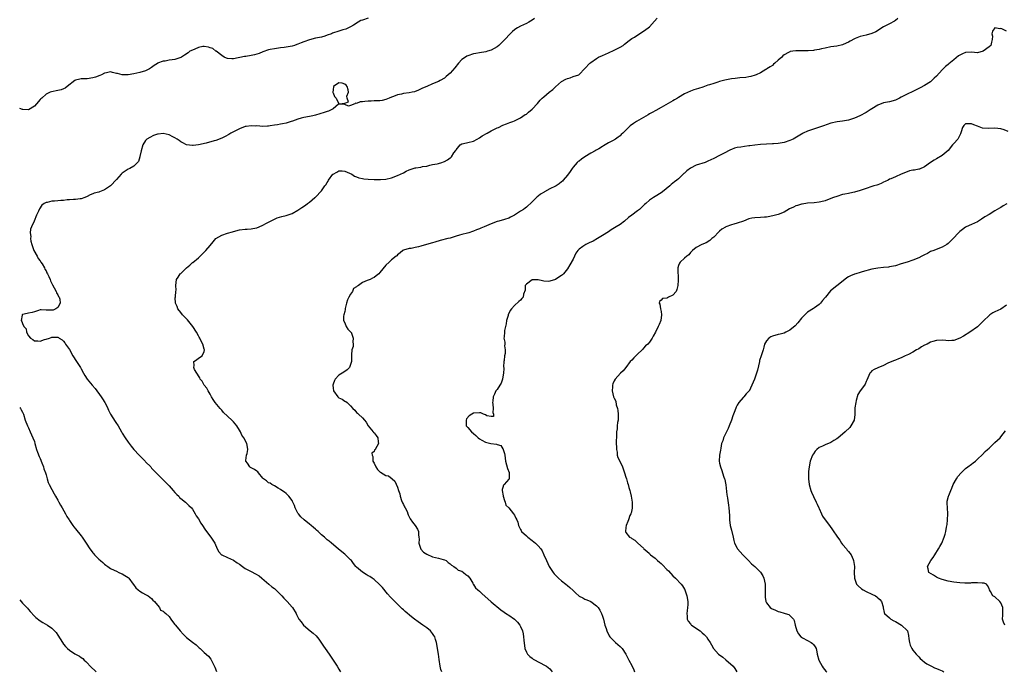
# Model space of a CAD drawing. Units: inches. Extents: x 2613000 to 2616000, y 1512000 to 1515000.
# Drawn here: x 2613000 to 2613336, y 1514579 to 1514802 of the extents above; entities that cross this region are included whole.
import ezdxf

# ---------------------------------------------------------------- set-up
doc = ezdxf.new("R2010")
doc.units = ezdxf.units.IN
doc.header["$MEASUREMENT"] = 0
doc.layers.add('LD26131512_2ft', color=102, linetype='Continuous')

msp = doc.modelspace()

# ---------------------------------------------------------------- linework, layer by layer
at = {"layer": 'LD26131512_2ft'}
for points, elevation in [([(2613119, 1514802.35), (2613117, 1514801.67), (2613116.51, 1514801.49), (2613115.54, 1514801), (2613113.93, 1514799.93), (2613113, 1514799.33), (2613112.32, 1514799), (2613111.41, 1514798.59), (2613110.34, 1514798.34), (2613109, 1514797.92), (2613106.83, 1514797.17), (2613106.45, 1514797), (2613105, 1514796.46), (2613104.2, 1514796.2), (2613103, 1514795.85), (2613101, 1514795.44), (2613099, 1514794.96), (2613097, 1514794.25), (2613096.09, 1514793.91), (2613095, 1514793.41), (2613094.67, 1514793.33), (2613093.8, 1514793), (2613093, 1514792.74), (2613091, 1514792.38), (2613090.31, 1514792.31), (2613089, 1514792.15), (2613087, 1514791.89), (2613085.58, 1514791.58), (2613085, 1514791.45), (2613083, 1514790.77), (2613081.72, 1514790.28), (2613080.16, 1514789.84), (2613079, 1514789.57), (2613077.25, 1514789.25), (2613076.8, 1514789.2), (2613073, 1514788.4), (2613072.42, 1514788.42), (2613071, 1514788.5), (2613070.63, 1514788.63), (2613069.85, 1514789), (2613069, 1514789.52), (2613067.04, 1514791.04), (2613067, 1514791.05), (2613065.94, 1514791.94), (2613065, 1514792.18), (2613064.44, 1514792.44), (2613063, 1514792.62), (2613062.59, 1514792.59), (2613061, 1514792.25), (2613059.75, 1514791.75), (2613059, 1514791.42), (2613058.12, 1514791), (2613057.48, 1514790.52), (2613056.29, 1514789.71), (2613055.2, 1514789), (2613055, 1514788.9), (2613053, 1514788.25), (2613052.08, 1514788.08), (2613051, 1514787.95), (2613049.65, 1514787.65), (2613049, 1514787.64), (2613047.09, 1514786.91), (2613047, 1514786.82), (2613045.87, 1514786.13), (2613045, 1514785.41), (2613044.29, 1514785), (2613043, 1514784.36), (2613041, 1514783.71), (2613039, 1514783.26), (2613037, 1514782.92), (2613035, 1514782.94), (2613033.36, 1514783.36), (2613033, 1514783.47), (2613031.74, 1514783.74), (2613031, 1514783.96), (2613029.67, 1514783.67), (2613029, 1514783.55), (2613027.88, 1514783), (2613027.32, 1514782.68), (2613025.85, 1514782.15), (2613025, 1514781.9), (2613023, 1514781.61), (2613021, 1514781.56), (2613020.56, 1514781.44), (2613019, 1514781.12), (2613018.8, 1514781), (2613016.26, 1514779), (2613015.57, 1514778.43), (2613015, 1514778.15), (2613014.17, 1514777.83), (2613013, 1514777.56), (2613010.83, 1514777.17), (2613010.35, 1514777), (2613009, 1514776.3), (2613007.51, 1514775), (2613007.25, 1514774.75), (2613007, 1514774.49), (2613005.69, 1514773), (2613005, 1514772.24), (2613003, 1514771), (2613001.11, 1514771.11), (2613001, 1514771.1), (2613000, 1514771.45)], 7824), ([(2613175.75, 1514802.25), (2613175, 1514801.69), (2613173.9, 1514801), (2613173, 1514800.5), (2613171, 1514799.54), (2613169.97, 1514799), (2613169.38, 1514798.62), (2613169, 1514798.29), (2613168.26, 1514797.74), (2613167.46, 1514797), (2613165.68, 1514795), (2613165.33, 1514794.67), (2613165, 1514794.32), (2613164.3, 1514793.7), (2613163.61, 1514793), (2613163, 1514792.53), (2613161, 1514791.38), (2613159.76, 1514791), (2613159.17, 1514790.83), (2613157, 1514790.49), (2613155.77, 1514790.23), (2613155, 1514790.1), (2613153, 1514789.46), (2613152.7, 1514789.3), (2613152.21, 1514789), (2613151, 1514788.21), (2613149.84, 1514787), (2613148.6, 1514785.4), (2613147, 1514783.56), (2613145.6, 1514782.4), (2613145, 1514781.87), (2613143.54, 1514781), (2613143, 1514780.7), (2613141, 1514779.87), (2613139.03, 1514779), (2613137.6, 1514778.4), (2613136.23, 1514777.77), (2613134.8, 1514777.2), (2613134.02, 1514777), (2613133, 1514776.77), (2613131, 1514776.53), (2613130.39, 1514776.39), (2613129, 1514776.17), (2613127.59, 1514775.59), (2613127, 1514775.37), (2613126.14, 1514775), (2613125, 1514774.54), (2613123.76, 1514774.24), (2613123, 1514774.11), (2613121.97, 1514774.03), (2613121, 1514774.04), (2613120, 1514774), (2613119, 1514774.02), (2613117.84, 1514773.84), (2613117, 1514773.74), (2613116.27, 1514773.73), (2613115, 1514773.15), (2613114.72, 1514773.28), (2613114.41, 1514773), (2613113, 1514772.47), (2613112.29, 1514772.29), (2613111, 1514772.78), (2613109, 1514772.96), (2613108.91, 1514772.91), (2613107, 1514771.4), (2613106.39, 1514771), (2613105.45, 1514770.55), (2613105, 1514770.46), (2613103.94, 1514770.06), (2613101, 1514769.23), (2613100.07, 1514769), (2613099, 1514768.77), (2613097, 1514768.38), (2613096.11, 1514768.11), (2613095, 1514767.86), (2613093.13, 1514767.13), (2613092.71, 1514767), (2613091, 1514766.48), (2613089.78, 1514766.22), (2613089, 1514766.1), (2613088.08, 1514765.92), (2613087, 1514765.73), (2613085.49, 1514765.49), (2613085, 1514765.42), (2613084.58, 1514765.42), (2613083, 1514765.36), (2613081, 1514765.49), (2613080.52, 1514765.48), (2613079, 1514765.53), (2613077.33, 1514765.33), (2613077, 1514765.26), (2613075, 1514764.56), (2613073, 1514763.5), (2613072.15, 1514763), (2613071.46, 1514762.54), (2613070.16, 1514761.84), (2613069, 1514761.31), (2613067, 1514760.56), (2613066.37, 1514760.37), (2613063.62, 1514759.62), (2613061.04, 1514759.04), (2613059.19, 1514758.81), (2613059, 1514758.79), (2613057, 1514759.05), (2613055.75, 1514759.75), (2613055, 1514760.05), (2613054.51, 1514760.51), (2613053.73, 1514761), (2613053, 1514761.42), (2613052.25, 1514761.75), (2613051, 1514762.42), (2613049, 1514762.89), (2613047.28, 1514762.72), (2613047, 1514762.67), (2613045.74, 1514762.26), (2613044.41, 1514761.59), (2613043.47, 1514761), (2613043, 1514760.49), (2613042.1, 1514759), (2613041.48, 1514757), (2613041.04, 1514755.04), (2613041.04, 1514754.96), (2613040.6, 1514753.4), (2613039, 1514751.74), (2613037.62, 1514751), (2613037, 1514750.73), (2613035, 1514749.37), (2613034.64, 1514749), (2613033, 1514747.16), (2613031, 1514745.03), (2613029, 1514743.67), (2613027.3, 1514743), (2613027.07, 1514742.93), (2613027, 1514742.89), (2613025.46, 1514742.54), (2613025, 1514742.31), (2613024.01, 1514741.99), (2613023, 1514741.41), (2613022.19, 1514741), (2613021, 1514740.63), (2613020.61, 1514740.62), (2613019, 1514740.42), (2613018.41, 1514740.41), (2613017, 1514740.26), (2613016.23, 1514740.23), (2613015, 1514740.06), (2613014.02, 1514740.02), (2613013, 1514739.89), (2613011.83, 1514739.83), (2613011, 1514739.78), (2613009.4, 1514739.4), (2613009, 1514739.34), (2613008.4, 1514739), (2613007.59, 1514738.41), (2613006.76, 1514737.24), (2613006.64, 1514737), (2613006.41, 1514736.41), (2613005.78, 1514735), (2613004.99, 1514733.01), (2613004.02, 1514731), (2613003.74, 1514730.26), (2613003.61, 1514729), (2613003.78, 1514727.78), (2613003.72, 1514727), (2613003.86, 1514726.14), (2613004.13, 1514725), (2613004.34, 1514724.34), (2613004.86, 1514723), (2613005.91, 1514721), (2613006.27, 1514720.27), (2613007, 1514719.37), (2613007.25, 1514719), (2613007.66, 1514718.34), (2613008.44, 1514717), (2613008.59, 1514716.59), (2613009, 1514715.96), (2613009.32, 1514715.32), (2613009.5, 1514715), (2613009.97, 1514714.03), (2613010.41, 1514713), (2613010.56, 1514712.56), (2613011, 1514711.71), (2613011.21, 1514711.21), (2613011.78, 1514710.22), (2613012.41, 1514709), (2613012.54, 1514708.54), (2613013, 1514707.75), (2613013.25, 1514707.25), (2613013.46, 1514707), (2613013.72, 1514706.28), (2613013.87, 1514705), (2613013, 1514703.46), (2613012.29, 1514703), (2613011.44, 1514702.56), (2613009.46, 1514702.54), (2613009, 1514702.6), (2613007.34, 1514702.66), (2613007, 1514702.64), (2613006.45, 1514702.45), (2613005, 1514702.05), (2613004.23, 1514701.77), (2613003, 1514701.49), (2613002.59, 1514701.41), (2613001, 1514701.09), (2613000.83, 1514701), (2613000.87, 1514700.87), (2613000.45, 1514699), (2613000.75, 1514698.75), (2613001, 1514697.96), (2613001.46, 1514697), (2613002.23, 1514696.23), (2613002.34, 1514695), (2613003, 1514693.83), (2613003.74, 1514693), (2613004.5, 1514692.5), (2613005, 1514692.13), (2613006.14, 1514692.14), (2613007, 1514692.01), (2613008.51, 1514692.51), (2613009, 1514692.63), (2613010.22, 1514693), (2613010.77, 1514693.23), (2613011, 1514693.34), (2613012.71, 1514693.29), (2613013, 1514693.35), (2613013.25, 1514693.25), (2613013.49, 1514693), (2613014.45, 1514692.45), (2613015, 1514691.96), (2613015.44, 1514691.44), (2613015.66, 1514691), (2613017, 1514689.09), (2613018.1, 1514687), (2613019.41, 1514685), (2613020.06, 1514684.06), (2613020.73, 1514683), (2613021, 1514682.52), (2613021.74, 1514681), (2613022.21, 1514680.21), (2613023.09, 1514679), (2613024.78, 1514677), (2613025.78, 1514675.78), (2613027.81, 1514673), (2613028.28, 1514672.28), (2613029.03, 1514671.03), (2613029.73, 1514669.73), (2613030.09, 1514669), (2613030.37, 1514668.37), (2613031.06, 1514667.06), (2613032.57, 1514664.57), (2613033, 1514663.88), (2613033.36, 1514663.36), (2613033.59, 1514663), (2613034.77, 1514661), (2613035, 1514660.58), (2613036.01, 1514659), (2613037, 1514657.52), (2613037.38, 1514657), (2613038.12, 1514656.12), (2613038.95, 1514655), (2613040.82, 1514653), (2613042.79, 1514651), (2613043, 1514650.76), (2613044.73, 1514649), (2613044.86, 1514648.86), (2613045, 1514648.65), (2613045.77, 1514647.77), (2613046.6, 1514647), (2613047, 1514646.58), (2613048.6, 1514645), (2613049, 1514644.65), (2613049.8, 1514643.8), (2613050.58, 1514643), (2613051, 1514642.6), (2613052.44, 1514641), (2613053, 1514640.31), (2613053.64, 1514639.64), (2613054.29, 1514639), (2613054.6, 1514638.6), (2613055, 1514638.25), (2613056.59, 1514637), (2613056.79, 1514636.79), (2613057, 1514636.63), (2613057.79, 1514635.79), (2613058.65, 1514635), (2613059, 1514634.54), (2613059.92, 1514633), (2613060.3, 1514632.3), (2613061, 1514631.29), (2613061.85, 1514629.85), (2613062.45, 1514629), (2613062.64, 1514628.64), (2613063, 1514628.12), (2613063.41, 1514627.41), (2613065.25, 1514625), (2613065.98, 1514623.98), (2613066.61, 1514623), (2613067.46, 1514621), (2613068.02, 1514620.02), (2613068.94, 1514619), (2613069, 1514618.96), (2613071, 1514618.11), (2613073, 1514617.17), (2613074.29, 1514616.29), (2613075, 1514615.76), (2613076.05, 1514615), (2613077, 1514614.37), (2613079, 1514613.35), (2613080.53, 1514612.53), (2613081.76, 1514611.76), (2613082.73, 1514611), (2613085.11, 1514609), (2613086.11, 1514608.11), (2613087, 1514607.43), (2613087.22, 1514607.22), (2613087.48, 1514607), (2613089.51, 1514605), (2613090.2, 1514604.2), (2613091.38, 1514603), (2613093, 1514601.15), (2613093.13, 1514601), (2613094.36, 1514599), (2613094.56, 1514598.56), (2613095.37, 1514597), (2613096.06, 1514596.06), (2613096.93, 1514595), (2613099.23, 1514593), (2613100.22, 1514592.22), (2613101.28, 1514591.28), (2613102.19, 1514590.19), (2613103.78, 1514587.78), (2613104.26, 1514587), (2613105.71, 1514585), (2613108.39, 1514581), (2613109, 1514579.92), (2613109.34, 1514579.34), (2613109.49, 1514579)], 7826), ([(2613144.18, 1514579), (2613143.85, 1514579.85), (2613143.53, 1514581), (2613143.19, 1514583.19), (2613143.01, 1514585), (2613142.72, 1514587), (2613142.42, 1514588.42), (2613142.34, 1514589), (2613142.03, 1514590.03), (2613141.75, 1514591), (2613141.47, 1514591.48), (2613141, 1514592.16), (2613140.33, 1514593), (2613139, 1514594.07), (2613137.71, 1514595), (2613136.06, 1514596.06), (2613134.81, 1514597), (2613133.76, 1514597.76), (2613131.58, 1514599.58), (2613131, 1514600.16), (2613130.56, 1514600.56), (2613130.13, 1514601), (2613127.56, 1514603.56), (2613126.56, 1514604.56), (2613125.64, 1514605.64), (2613123.85, 1514607.85), (2613122.9, 1514608.9), (2613121, 1514610.53), (2613120.35, 1514611), (2613119.55, 1514611.55), (2613119, 1514611.85), (2613118.29, 1514612.29), (2613117, 1514613.01), (2613115, 1514614.72), (2613114.76, 1514615), (2613113.99, 1514615.99), (2613113.25, 1514617), (2613113, 1514617.31), (2613111.27, 1514619), (2613111, 1514619.24), (2613110.01, 1514620.01), (2613108.8, 1514621), (2613106.48, 1514623), (2613105.64, 1514623.64), (2613105, 1514624.15), (2613104.55, 1514624.55), (2613104.12, 1514625), (2613103, 1514625.86), (2613101.88, 1514627), (2613101.37, 1514627.37), (2613101, 1514627.74), (2613100.3, 1514628.3), (2613099.58, 1514629), (2613099, 1514629.52), (2613097.13, 1514631), (2613096, 1514632), (2613095.16, 1514633), (2613095, 1514633.25), (2613094.07, 1514635), (2613093.79, 1514635.79), (2613093.2, 1514637.2), (2613093, 1514637.57), (2613091.94, 1514639), (2613091.49, 1514639.49), (2613091, 1514639.97), (2613090.41, 1514640.41), (2613089.47, 1514641), (2613089, 1514641.35), (2613088.21, 1514641.79), (2613087, 1514642.54), (2613086.14, 1514643), (2613085.49, 1514643.49), (2613085, 1514643.63), (2613084.25, 1514644.25), (2613083.2, 1514645), (2613083, 1514645.22), (2613081.54, 1514647), (2613081.36, 1514647.36), (2613081, 1514647.54), (2613080.19, 1514648.19), (2613078.83, 1514648.83), (2613078.59, 1514649), (2613077.74, 1514650.26), (2613077.19, 1514651), (2613077.21, 1514651.21), (2613077.46, 1514653), (2613077.63, 1514653.63), (2613077.89, 1514655), (2613077.82, 1514655.82), (2613077.56, 1514657), (2613076.53, 1514659), (2613075.9, 1514659.9), (2613075.35, 1514661), (2613075, 1514661.54), (2613074.12, 1514663), (2613073, 1514664.39), (2613072.72, 1514664.72), (2613072.46, 1514665), (2613069.64, 1514667.64), (2613069, 1514668.41), (2613068.42, 1514669), (2613066.77, 1514671), (2613066.07, 1514672.07), (2613065.5, 1514673), (2613065, 1514673.89), (2613064.33, 1514675), (2613063.87, 1514675.87), (2613062.95, 1514677), (2613062.26, 1514678.26), (2613061.6, 1514679), (2613061.48, 1514679.48), (2613061, 1514680.16), (2613060.74, 1514680.74), (2613060.5, 1514681), (2613059.73, 1514682.27), (2613059.46, 1514683), (2613059.61, 1514683.61), (2613059.45, 1514685), (2613060.4, 1514685.6), (2613061, 1514686.15), (2613062.29, 1514687), (2613063, 1514688.49), (2613063.09, 1514689), (2613063, 1514689.25), (2613062.52, 1514691), (2613061.93, 1514691.93), (2613061.51, 1514693), (2613061.3, 1514693.3), (2613061, 1514693.78), (2613060.36, 1514695), (2613059.12, 1514697), (2613057.26, 1514699.26), (2613055.6, 1514701), (2613055, 1514701.79), (2613054.04, 1514703), (2613053.77, 1514703.77), (2613053.25, 1514705), (2613053.14, 1514706.86), (2613053.16, 1514707), (2613053.22, 1514707.22), (2613053.36, 1514709), (2613053.42, 1514709.42), (2613053.33, 1514711), (2613053.52, 1514713), (2613054.15, 1514713.85), (2613054.82, 1514715), (2613055, 1514715.15), (2613057, 1514717.06), (2613058.1, 1514717.9), (2613059, 1514718.81), (2613059.12, 1514718.88), (2613061, 1514720.41), (2613061.58, 1514721), (2613062.32, 1514721.68), (2613063, 1514722.37), (2613063.51, 1514723), (2613065, 1514724.67), (2613066.04, 1514725.96), (2613067, 1514727.02), (2613069, 1514728.21), (2613071, 1514728.88), (2613072.64, 1514729.36), (2613073, 1514729.49), (2613075, 1514730.04), (2613077, 1514730.24), (2613077.72, 1514730.28), (2613079, 1514730.31), (2613079.56, 1514730.44), (2613081, 1514730.69), (2613081.78, 1514731), (2613083, 1514731.6), (2613084.26, 1514732.26), (2613085, 1514732.68), (2613085.64, 1514733), (2613087, 1514733.66), (2613087.94, 1514734.06), (2613089.47, 1514734.53), (2613091, 1514734.89), (2613093, 1514735.57), (2613095, 1514736.72), (2613096.37, 1514737.63), (2613097.55, 1514738.45), (2613098.28, 1514739), (2613099, 1514739.48), (2613100.74, 1514741), (2613101, 1514741.21), (2613103, 1514743.3), (2613104.23, 1514745), (2613104.58, 1514745.42), (2613105, 1514746.23), (2613105.35, 1514746.65), (2613105.48, 1514747), (2613106.97, 1514749), (2613107, 1514749.03), (2613108.31, 1514749.69), (2613109, 1514750.15), (2613110.14, 1514750.14), (2613111, 1514750.04), (2613113.47, 1514749), (2613114.31, 1514748.31), (2613115, 1514748.15), (2613115.76, 1514747.76), (2613117, 1514747.58), (2613117.46, 1514747.46), (2613119, 1514747.28), (2613121, 1514747.18), (2613121.21, 1514747.21), (2613123, 1514747.16), (2613123.2, 1514747.2), (2613125, 1514747.27), (2613127, 1514747.77), (2613129, 1514748.54), (2613130.04, 1514749), (2613131, 1514749.46), (2613132, 1514750), (2613133, 1514750.52), (2613134.4, 1514751), (2613135, 1514751.19), (2613135.24, 1514751.24), (2613137, 1514751.45), (2613137.6, 1514751.6), (2613139, 1514751.78), (2613140.06, 1514752.06), (2613141, 1514752.28), (2613142.51, 1514752.51), (2613143, 1514752.64), (2613144.09, 1514753), (2613144.75, 1514753.25), (2613145, 1514753.31), (2613146.07, 1514753.93), (2613147, 1514754.63), (2613147.24, 1514754.76), (2613147.48, 1514755), (2613148.28, 1514756.28), (2613148.9, 1514757.1), (2613149, 1514757.31), (2613150.4, 1514759), (2613151, 1514759.42), (2613151.55, 1514759.55), (2613153, 1514759.79), (2613155, 1514760.27), (2613156.26, 1514761), (2613157, 1514761.4), (2613157.93, 1514762.07), (2613159.62, 1514763), (2613161, 1514763.83), (2613163, 1514764.81), (2613163.45, 1514765), (2613165, 1514765.74), (2613166.19, 1514766.19), (2613167.33, 1514766.67), (2613168.39, 1514767), (2613169, 1514767.24), (2613171, 1514768.24), (2613172.64, 1514769.36), (2613173, 1514769.57), (2613173.78, 1514770.22), (2613175, 1514771.19), (2613176.81, 1514773.19), (2613177.74, 1514774.26), (2613178.46, 1514775), (2613179, 1514775.48), (2613180.83, 1514777), (2613182.04, 1514777.96), (2613183, 1514778.88), (2613185, 1514780.63), (2613186.54, 1514781.46), (2613187, 1514781.74), (2613188.02, 1514781.98), (2613189, 1514782.35), (2613190.9, 1514783), (2613191, 1514783.06), (2613193, 1514785.12), (2613194.73, 1514787), (2613195, 1514787.18), (2613197, 1514788.59), (2613197.68, 1514789), (2613199, 1514789.61), (2613201, 1514790.44), (2613203, 1514791.34), (2613205, 1514792.36), (2613206.01, 1514793), (2613206.55, 1514793.45), (2613207, 1514793.79), (2613207.61, 1514794.39), (2613209, 1514795.36), (2613209.88, 1514795.88), (2613212.45, 1514797.55), (2613213, 1514797.83), (2613214.62, 1514799), (2613215, 1514799.32), (2613216.74, 1514801.26), (2613217.72, 1514802.28)], 7828), ([(2613299.85, 1514802.15), (2613299, 1514801.48), (2613298.72, 1514801.28), (2613297, 1514800.39), (2613295, 1514799.41), (2613292.3, 1514797.7), (2613291, 1514797.06), (2613289, 1514796.46), (2613287, 1514796), (2613285.33, 1514795.33), (2613285, 1514795.23), (2613283.52, 1514794.48), (2613283, 1514794.16), (2613282.17, 1514793.83), (2613281, 1514793.21), (2613279, 1514792.74), (2613277, 1514792.52), (2613275, 1514792.11), (2613273.83, 1514791.83), (2613273, 1514791.56), (2613271.35, 1514791.35), (2613271, 1514791.25), (2613269.2, 1514791.2), (2613269, 1514791.17), (2613267, 1514791.21), (2613265.17, 1514791.17), (2613265, 1514791.18), (2613264.05, 1514791), (2613263.12, 1514790.88), (2613263, 1514790.83), (2613262.55, 1514790.55), (2613261, 1514789.76), (2613260.59, 1514789.41), (2613260.22, 1514789), (2613259, 1514787.92), (2613257.87, 1514787), (2613257.41, 1514786.59), (2613257, 1514786.19), (2613256.29, 1514785.71), (2613255.14, 1514785), (2613255, 1514784.88), (2613254.73, 1514784.73), (2613253, 1514783.67), (2613251.45, 1514783), (2613251.15, 1514782.85), (2613249.65, 1514782.35), (2613249, 1514782.25), (2613247.95, 1514782.05), (2613245.94, 1514781.94), (2613244.26, 1514781.74), (2613243, 1514781.6), (2613240.82, 1514781.18), (2613239, 1514780.63), (2613238.42, 1514780.42), (2613237, 1514780), (2613235.54, 1514779.54), (2613235, 1514779.39), (2613233.24, 1514778.76), (2613231.75, 1514778.25), (2613231, 1514778.04), (2613230.22, 1514777.78), (2613229, 1514777.41), (2613227, 1514776.45), (2613225, 1514775.2), (2613224.67, 1514775), (2613223.59, 1514774.41), (2613223, 1514774.03), (2613219, 1514771.79), (2613217.17, 1514770.83), (2613215.91, 1514770.09), (2613215, 1514769.61), (2613214.65, 1514769.35), (2613213, 1514768.42), (2613210.59, 1514767), (2613209.61, 1514766.38), (2613208.49, 1514765.51), (2613207.9, 1514765), (2613205.93, 1514763), (2613205.43, 1514762.57), (2613205, 1514762.16), (2613204.36, 1514761.64), (2613203.49, 1514761), (2613202.41, 1514760.41), (2613201, 1514759.69), (2613199.93, 1514759), (2613199.31, 1514758.69), (2613199, 1514758.47), (2613197.7, 1514757.7), (2613196.79, 1514757.21), (2613196.46, 1514757), (2613195, 1514756.24), (2613193.01, 1514754.99), (2613191.82, 1514754.18), (2613191, 1514753.52), (2613190.7, 1514753.3), (2613190.36, 1514753), (2613189, 1514751.47), (2613188.63, 1514751), (2613188.01, 1514749.99), (2613187, 1514748.69), (2613185.6, 1514747), (2613185.31, 1514746.69), (2613185, 1514746.38), (2613184.25, 1514745.75), (2613183.14, 1514745), (2613183, 1514744.92), (2613181, 1514744.01), (2613179.22, 1514743), (2613179.07, 1514742.93), (2613177.8, 1514742.2), (2613177, 1514741.47), (2613176.73, 1514741.27), (2613175, 1514739.57), (2613173, 1514737.75), (2613172.56, 1514737.44), (2613172.01, 1514737), (2613171, 1514736.37), (2613169, 1514734.97), (2613167.62, 1514734.38), (2613167, 1514734.02), (2613165.56, 1514733.56), (2613163.64, 1514733), (2613163, 1514732.83), (2613161, 1514732.08), (2613158.58, 1514731), (2613157.46, 1514730.54), (2613157, 1514730.32), (2613156.02, 1514729.98), (2613155, 1514729.52), (2613154.59, 1514729.41), (2613153.34, 1514729), (2613152.88, 1514728.88), (2613151, 1514728.46), (2613150.18, 1514728.18), (2613149, 1514727.87), (2613147, 1514727.21), (2613146.22, 1514727), (2613143.62, 1514726.38), (2613141.8, 1514725.8), (2613141, 1514725.59), (2613140.52, 1514725.48), (2613137, 1514724.38), (2613136.18, 1514724.18), (2613135, 1514723.93), (2613133.62, 1514723.62), (2613133, 1514723.59), (2613131.08, 1514723.08), (2613131, 1514723.08), (2613130.87, 1514723), (2613129.89, 1514722.11), (2613129, 1514721.42), (2613128.83, 1514721.17), (2613128.58, 1514721), (2613127, 1514719.76), (2613126.19, 1514719), (2613125, 1514717.93), (2613123, 1514715.42), (2613122.6, 1514715), (2613121.7, 1514714.3), (2613121, 1514713.73), (2613120.51, 1514713.49), (2613119.66, 1514713), (2613119, 1514712.82), (2613118.67, 1514712.67), (2613117, 1514712.05), (2613115.73, 1514711), (2613115.22, 1514710.78), (2613115, 1514710.56), (2613114.01, 1514709.99), (2613113.6, 1514709), (2613113, 1514708.06), (2613112.36, 1514707), (2613111.89, 1514706.11), (2613111.6, 1514705), (2613111.17, 1514703.17), (2613111.14, 1514703), (2613111.15, 1514702.85), (2613111, 1514702.07), (2613110.64, 1514701), (2613110.54, 1514700.54), (2613110.59, 1514699), (2613111, 1514698.19), (2613111.53, 1514697), (2613112.03, 1514696.03), (2613113, 1514695.17), (2613113.06, 1514695.06), (2613113.13, 1514695), (2613113.26, 1514694.74), (2613113.9, 1514693), (2613113.72, 1514691.72), (2613113.83, 1514691), (2613113.84, 1514690.16), (2613113.39, 1514689), (2613113.33, 1514687.33), (2613113.35, 1514687), (2613113.3, 1514686.7), (2613113.33, 1514685), (2613112.59, 1514683), (2613111.79, 1514682.21), (2613110.65, 1514681.35), (2613110.15, 1514681), (2613109, 1514680.39), (2613107.75, 1514679), (2613107.47, 1514678.53), (2613107, 1514677.31), (2613106.91, 1514677), (2613107, 1514675.97), (2613107.12, 1514675), (2613108.64, 1514673), (2613109, 1514672.65), (2613110.13, 1514672.13), (2613111, 1514671.44), (2613111.37, 1514671.37), (2613111.84, 1514671), (2613113, 1514669.87), (2613113.72, 1514669), (2613114.39, 1514668.39), (2613115, 1514667.62), (2613115.36, 1514667.36), (2613115.67, 1514667), (2613117, 1514665.83), (2613117.74, 1514665), (2613118.31, 1514664.31), (2613119.03, 1514663), (2613120.66, 1514661), (2613120.77, 1514660.77), (2613121, 1514660.62), (2613121.7, 1514659.7), (2613122.29, 1514659), (2613122.39, 1514657.61), (2613122.5, 1514657), (2613121.99, 1514655.99), (2613121.37, 1514655), (2613121.18, 1514654.82), (2613121, 1514654.31), (2613120.25, 1514653.75), (2613120.3, 1514653), (2613120.61, 1514652.61), (2613120.59, 1514651), (2613121, 1514650.3), (2613121.57, 1514649), (2613122.18, 1514648.18), (2613123, 1514647.3), (2613123.2, 1514647.2), (2613125, 1514646.07), (2613125.93, 1514645.93), (2613127.17, 1514645), (2613128.13, 1514644.13), (2613129, 1514642.06), (2613129.34, 1514641), (2613129.82, 1514639.82), (2613129.9, 1514639), (2613130.4, 1514637.6), (2613130.73, 1514636.73), (2613131, 1514636.22), (2613131.35, 1514635.35), (2613131.6, 1514635), (2613132.26, 1514633.74), (2613132.59, 1514633), (2613132.69, 1514632.69), (2613133.3, 1514631.3), (2613134.14, 1514630.14), (2613135, 1514629), (2613135.8, 1514627.8), (2613136.16, 1514627), (2613136.13, 1514625.87), (2613136.33, 1514625), (2613136.39, 1514624.39), (2613136.3, 1514623), (2613136.96, 1514620.96), (2613137.94, 1514619.94), (2613139, 1514619.21), (2613141, 1514618.35), (2613141.94, 1514618.06), (2613143, 1514617.86), (2613144.63, 1514617.37), (2613145, 1514617.29), (2613145.58, 1514617), (2613146.36, 1514616.36), (2613147, 1514615.9), (2613147.43, 1514615.43), (2613148.27, 1514615), (2613149, 1514614.43), (2613149.75, 1514613.75), (2613151, 1514613.36), (2613151.6, 1514613), (2613152.31, 1514612.31), (2613153, 1514611.83), (2613153.65, 1514611), (2613154.68, 1514609.32), (2613154.89, 1514608.89), (2613155, 1514608.81), (2613155.68, 1514607.68), (2613156.44, 1514607), (2613157, 1514606.57), (2613157.8, 1514605.8), (2613161, 1514602.88), (2613164.25, 1514600.25), (2613165.4, 1514599.4), (2613166.59, 1514598.59), (2613167, 1514598.33), (2613168.93, 1514597), (2613169.95, 1514595.95), (2613170.76, 1514595), (2613171, 1514594.55), (2613171.72, 1514593), (2613171.96, 1514591.96), (2613172.08, 1514591), (2613172.17, 1514589.83), (2613172.52, 1514587), (2613173, 1514585.74), (2613173.37, 1514585), (2613174.22, 1514584.22), (2613175, 1514583.66), (2613175.37, 1514583.37), (2613175.96, 1514583), (2613177, 1514582.44), (2613179.83, 1514581), (2613180.5, 1514580.5), (2613181, 1514580), (2613181.47, 1514579.47), (2613181.84, 1514579)], 7830), ([(2613337, 1514797.86), (2613335.38, 1514798.62), (2613335, 1514798.74), (2613334.64, 1514798.64), (2613333, 1514798.98), (2613332.16, 1514797.84), (2613332, 1514797), (2613332.17, 1514796.17), (2613332.08, 1514795), (2613331.87, 1514794.13), (2613331.56, 1514793), (2613331, 1514792.52), (2613329, 1514791.08), (2613327, 1514790.52), (2613325, 1514790.69), (2613323, 1514790.59), (2613321.88, 1514790.12), (2613321, 1514789.64), (2613320.57, 1514789.43), (2613319, 1514788.1), (2613317.29, 1514786.71), (2613317, 1514786.44), (2613316.15, 1514785.85), (2613315.35, 1514785), (2613315, 1514784.67), (2613313, 1514782.5), (2613312.22, 1514781.78), (2613311.44, 1514781), (2613311, 1514780.62), (2613309, 1514779.35), (2613307.48, 1514778.52), (2613307, 1514778.24), (2613305, 1514777.26), (2613303, 1514776.39), (2613301, 1514775.31), (2613300.37, 1514775), (2613299.47, 1514774.53), (2613299, 1514774.3), (2613297, 1514773.76), (2613296.36, 1514773.64), (2613295, 1514773.34), (2613293, 1514772.58), (2613291, 1514771.38), (2613290.44, 1514771), (2613289, 1514770.15), (2613286.86, 1514769), (2613285, 1514768.15), (2613283.72, 1514767.72), (2613283, 1514767.46), (2613281, 1514767.13), (2613279.1, 1514766.9), (2613277, 1514766.42), (2613274.45, 1514765.55), (2613271, 1514764.45), (2613270.08, 1514764.08), (2613269, 1514763.69), (2613267.57, 1514763), (2613267.18, 1514762.82), (2613267, 1514762.73), (2613264.06, 1514761), (2613263, 1514760.5), (2613261, 1514759.85), (2613259.65, 1514759.65), (2613259, 1514759.53), (2613257.44, 1514759.44), (2613257, 1514759.38), (2613255, 1514759.29), (2613253, 1514759.12), (2613251, 1514758.88), (2613249.29, 1514758.71), (2613249, 1514758.65), (2613247.5, 1514758.5), (2613246.28, 1514758.28), (2613245, 1514758.09), (2613244.13, 1514757.87), (2613243, 1514757.47), (2613242.68, 1514757.32), (2613242.05, 1514757), (2613241, 1514756.43), (2613239.83, 1514755.83), (2613239, 1514755.38), (2613237, 1514754.41), (2613236.03, 1514753.97), (2613235, 1514753.42), (2613234.01, 1514753), (2613231, 1514752.08), (2613229, 1514751.04), (2613227.78, 1514750.22), (2613227, 1514749.33), (2613226.8, 1514749.2), (2613226.57, 1514749), (2613225, 1514747.43), (2613224.42, 1514747), (2613223.57, 1514746.43), (2613223, 1514746.01), (2613222.47, 1514745.53), (2613221.95, 1514745), (2613219.51, 1514743), (2613219, 1514742.6), (2613217, 1514741.37), (2613216.37, 1514741), (2613215, 1514740.15), (2613213.77, 1514739), (2613213.35, 1514738.65), (2613212.33, 1514737.67), (2613211.6, 1514737), (2613211, 1514736.51), (2613209, 1514735.05), (2613207.83, 1514734.17), (2613206.48, 1514733), (2613205, 1514731.85), (2613203.72, 1514731), (2613202.01, 1514729.99), (2613201, 1514729.38), (2613199, 1514728.04), (2613197.34, 1514727), (2613195.86, 1514726.14), (2613194.48, 1514725.52), (2613193.35, 1514725), (2613193, 1514724.82), (2613192.33, 1514724.33), (2613191, 1514723.46), (2613190.54, 1514723), (2613189.94, 1514722.06), (2613189.44, 1514721), (2613189, 1514719.98), (2613187.89, 1514718.11), (2613187, 1514716.7), (2613185.71, 1514715), (2613185.31, 1514714.69), (2613185, 1514714.39), (2613184.15, 1514713.85), (2613183, 1514713.02), (2613181, 1514712.45), (2613180.4, 1514712.4), (2613179, 1514712.46), (2613178.54, 1514712.54), (2613177, 1514712.94), (2613175, 1514712.97), (2613173, 1514711.48), (2613172.64, 1514711), (2613172.56, 1514709.44), (2613172.06, 1514708.06), (2613171.87, 1514707), (2613171.49, 1514706.51), (2613171, 1514705.96), (2613170.46, 1514705.54), (2613169, 1514704.17), (2613167.9, 1514703), (2613167.49, 1514702.51), (2613166.8, 1514701), (2613166.74, 1514700.74), (2613166.17, 1514699), (2613166.07, 1514697.93), (2613165.6, 1514695.6), (2613165.52, 1514695), (2613165.43, 1514693.43), (2613165.35, 1514693), (2613165.68, 1514691.68), (2613165.64, 1514691), (2613165.56, 1514690.44), (2613165.78, 1514689), (2613165.75, 1514687.75), (2613165.58, 1514687), (2613165.42, 1514685.42), (2613165.36, 1514685), (2613165.24, 1514683.24), (2613165.27, 1514683), (2613165.35, 1514682.65), (2613165.2, 1514681), (2613165, 1514679.77), (2613164.82, 1514679), (2613164.36, 1514677.64), (2613163.92, 1514677), (2613163, 1514675.5), (2613162.63, 1514675), (2613162.13, 1514673.87), (2613161.71, 1514673), (2613161.53, 1514671.53), (2613161.44, 1514671), (2613161.53, 1514670.47), (2613161.65, 1514669), (2613161.58, 1514667.58), (2613161.84, 1514667), (2613161.8, 1514666.2), (2613161, 1514666.2), (2613159.52, 1514666.48), (2613159, 1514666.82), (2613158.39, 1514667), (2613157.51, 1514667.51), (2613157, 1514667.46), (2613155, 1514667.41), (2613154.34, 1514667), (2613153.48, 1514666.52), (2613152.57, 1514665.43), (2613152.44, 1514665), (2613152.5, 1514664.5), (2613152.49, 1514663), (2613153, 1514662.45), (2613154.25, 1514661), (2613155, 1514660.4), (2613155.8, 1514659.8), (2613156.57, 1514659), (2613157, 1514658.62), (2613157.81, 1514658.19), (2613159, 1514657.52), (2613160.93, 1514657.07), (2613162.79, 1514656.79), (2613163, 1514656.66), (2613164.3, 1514656.3), (2613165, 1514655.23), (2613165.12, 1514655.12), (2613165.14, 1514655), (2613165.58, 1514653.58), (2613165.63, 1514653), (2613165.88, 1514651), (2613166.22, 1514649.78), (2613166.52, 1514648.52), (2613167.11, 1514647.11), (2613167.13, 1514647), (2613167.14, 1514646.86), (2613167.09, 1514645), (2613167, 1514644.87), (2613165.44, 1514643), (2613165.22, 1514642.78), (2613165, 1514641.98), (2613164.74, 1514641.26), (2613164.74, 1514641), (2613165.09, 1514639.09), (2613165.09, 1514639), (2613165.51, 1514637.51), (2613165.77, 1514637), (2613165.96, 1514635.96), (2613167, 1514635), (2613168.66, 1514633), (2613169, 1514632.5), (2613169.46, 1514631.46), (2613169.7, 1514631), (2613170.12, 1514630.12), (2613170.3, 1514629), (2613170.59, 1514628.59), (2613171, 1514627.67), (2613171.26, 1514627.26), (2613171.36, 1514627), (2613173, 1514625.43), (2613173.49, 1514625), (2613175, 1514623.88), (2613176.13, 1514623), (2613177, 1514622.08), (2613177.93, 1514621), (2613178.35, 1514620.35), (2613179.03, 1514619.03), (2613179.86, 1514617), (2613180.79, 1514615), (2613182.11, 1514613), (2613182.55, 1514612.55), (2613183.51, 1514611.51), (2613184.01, 1514611), (2613185, 1514610.13), (2613186.48, 1514609), (2613187, 1514608.56), (2613187.87, 1514607.87), (2613189, 1514606.79), (2613189.94, 1514605.94), (2613190.88, 1514605), (2613191, 1514604.9), (2613192.26, 1514604.26), (2613193, 1514603.81), (2613193.64, 1514603.64), (2613195.06, 1514603), (2613197, 1514601.62), (2613197.57, 1514601), (2613198.13, 1514600.13), (2613198.67, 1514599), (2613199, 1514598.04), (2613199.33, 1514597), (2613199.84, 1514595), (2613200.22, 1514593.78), (2613200.45, 1514593), (2613200.63, 1514592.63), (2613201, 1514591.94), (2613201.3, 1514591.3), (2613201.5, 1514591), (2613203, 1514589.44), (2613203.48, 1514589), (2613205, 1514587.69), (2613205.36, 1514587.36), (2613205.71, 1514587), (2613207.03, 1514585), (2613207.71, 1514583.71), (2613208.05, 1514583), (2613209, 1514581.16), (2613209.72, 1514579.72), (2613209.99, 1514579)], 7832), ([(2613337.56, 1514763.56), (2613336.12, 1514764.12), (2613335, 1514764.52), (2613333, 1514764.77), (2613330.66, 1514764.66), (2613328.78, 1514764.78), (2613328.24, 1514765), (2613327, 1514765.4), (2613325.83, 1514765.83), (2613325, 1514766.25), (2613323.73, 1514766.27), (2613323, 1514766.2), (2613322.36, 1514765.64), (2613321.89, 1514765), (2613321.49, 1514763.49), (2613321.24, 1514762.76), (2613321, 1514762.37), (2613320.59, 1514761.41), (2613320.33, 1514761), (2613319, 1514759.48), (2613318.54, 1514759), (2613317, 1514757.16), (2613315, 1514755.36), (2613313, 1514754.22), (2613312.21, 1514753.79), (2613311, 1514753), (2613309, 1514751.54), (2613307.21, 1514750.79), (2613307, 1514750.73), (2613305.56, 1514750.44), (2613305, 1514750.38), (2613303.87, 1514750.13), (2613303, 1514749.87), (2613301.01, 1514749.01), (2613299, 1514748.16), (2613297.49, 1514747.49), (2613297, 1514747.29), (2613296.51, 1514747), (2613295.52, 1514746.48), (2613295, 1514746.25), (2613294.17, 1514745.83), (2613293, 1514745.43), (2613292.69, 1514745.31), (2613291.6, 1514745), (2613291, 1514744.85), (2613289, 1514744.17), (2613287, 1514743.42), (2613285, 1514742.85), (2613283.44, 1514742.56), (2613283, 1514742.46), (2613281.77, 1514742.23), (2613281, 1514742.05), (2613279, 1514741.44), (2613277.91, 1514741), (2613277, 1514740.66), (2613275, 1514739.94), (2613273.59, 1514739.59), (2613273, 1514739.46), (2613271.25, 1514739.25), (2613269, 1514739.07), (2613267.19, 1514738.81), (2613267, 1514738.77), (2613265.62, 1514738.38), (2613265, 1514738.18), (2613264.19, 1514737.81), (2613262.86, 1514737.14), (2613261, 1514736.07), (2613259, 1514735.27), (2613257.18, 1514734.82), (2613255.56, 1514734.44), (2613255, 1514734.37), (2613254.34, 1514734.34), (2613253, 1514734.21), (2613251, 1514734.16), (2613250.04, 1514733.96), (2613249, 1514733.76), (2613247.1, 1514733), (2613245, 1514732.24), (2613243.9, 1514731.9), (2613243, 1514731.67), (2613241.14, 1514731), (2613241.04, 1514730.96), (2613239.77, 1514730.23), (2613239, 1514729.52), (2613238.72, 1514729.28), (2613237, 1514727.54), (2613236.31, 1514727), (2613235.65, 1514726.35), (2613234.45, 1514725.55), (2613232.96, 1514725), (2613231, 1514723.94), (2613229.79, 1514723), (2613229.43, 1514722.57), (2613229, 1514722.22), (2613228.48, 1514721.52), (2613227.76, 1514721), (2613227, 1514720.34), (2613225.55, 1514719), (2613225.35, 1514718.65), (2613225, 1514717.83), (2613224.75, 1514717), (2613224.74, 1514716.74), (2613224.87, 1514713), (2613224.85, 1514712.85), (2613224.74, 1514711), (2613224.4, 1514709.6), (2613224.11, 1514709), (2613223, 1514707.65), (2613221.59, 1514707), (2613221.17, 1514706.83), (2613221, 1514706.72), (2613219.49, 1514706.51), (2613219, 1514706.03), (2613218.49, 1514705.51), (2613218.3, 1514705), (2613218.58, 1514704.58), (2613218.81, 1514703), (2613219, 1514702.14), (2613219.19, 1514701), (2613218.88, 1514699), (2613218.3, 1514697.7), (2613218.03, 1514697), (2613217.06, 1514695.06), (2613216.33, 1514693.67), (2613215.94, 1514693), (2613215, 1514691.63), (2613214.44, 1514691), (2613213.65, 1514690.35), (2613213, 1514689.54), (2613212.73, 1514689.27), (2613212.56, 1514689), (2613211, 1514687.51), (2613209.76, 1514686.24), (2613209, 1514685.52), (2613208.51, 1514685), (2613206.94, 1514683), (2613206.12, 1514681.88), (2613205.2, 1514681), (2613203.34, 1514679), (2613203, 1514678.39), (2613202.57, 1514677.43), (2613202.47, 1514677), (2613202.38, 1514676.38), (2613202.29, 1514675), (2613202.8, 1514673), (2613203, 1514672.53), (2613203.51, 1514671.51), (2613203.73, 1514670.27), (2613204.13, 1514669), (2613204.26, 1514668.26), (2613204.4, 1514667), (2613204.39, 1514665.61), (2613204.35, 1514665), (2613204.16, 1514664.16), (2613204.04, 1514663), (2613204, 1514662), (2613203.81, 1514661), (2613203.76, 1514659), (2613203.68, 1514658.32), (2613203.7, 1514657), (2613203.76, 1514655.76), (2613203.77, 1514655), (2613203.96, 1514654.04), (2613204.06, 1514653), (2613204.23, 1514652.23), (2613205, 1514650.72), (2613205.79, 1514649), (2613206.55, 1514647), (2613207, 1514645.54), (2613207.2, 1514645), (2613207.59, 1514643.59), (2613207.78, 1514643), (2613208.01, 1514641.99), (2613208.29, 1514641), (2613208.49, 1514640.49), (2613208.82, 1514639), (2613209.14, 1514637), (2613209.11, 1514634.89), (2613208.75, 1514633.25), (2613208.66, 1514633), (2613208.37, 1514632.37), (2613207.83, 1514631), (2613207.68, 1514630.32), (2613207.09, 1514629), (2613207, 1514628.3), (2613206.9, 1514627), (2613207, 1514626.65), (2613208.27, 1514625), (2613208.78, 1514624.78), (2613209, 1514624.62), (2613210.05, 1514624.05), (2613211, 1514623.13), (2613211.11, 1514623), (2613213, 1514621.21), (2613213.15, 1514621), (2613214.19, 1514620.19), (2613215, 1514619.43), (2613215.21, 1514619.21), (2613215.39, 1514619), (2613217, 1514617.8), (2613217.84, 1514617), (2613218.47, 1514616.47), (2613219, 1514615.98), (2613219.53, 1514615.53), (2613221, 1514613.97), (2613221.5, 1514613.5), (2613223, 1514611.86), (2613223.88, 1514611), (2613225.85, 1514609), (2613226.35, 1514608.35), (2613227, 1514607.25), (2613227.1, 1514607.1), (2613227.15, 1514607), (2613227.85, 1514605), (2613228.12, 1514603), (2613228.11, 1514601.89), (2613228.05, 1514601), (2613227.9, 1514599.9), (2613227.83, 1514599), (2613227.94, 1514598.06), (2613227.92, 1514597), (2613228.28, 1514596.28), (2613229, 1514595.42), (2613229.18, 1514595.18), (2613229.37, 1514595), (2613232.34, 1514593), (2613232.7, 1514592.7), (2613233, 1514592.36), (2613233.72, 1514591.72), (2613234.49, 1514591), (2613235, 1514590.16), (2613235.76, 1514589), (2613236.27, 1514588.27), (2613236.94, 1514587), (2613238.67, 1514585), (2613240.06, 1514584.06), (2613241.17, 1514583.17), (2613243.63, 1514581), (2613244.2, 1514580.2), (2613244.82, 1514579)], 7834), ([(2613337.12, 1514738.88), (2613335.8, 1514738.2), (2613335, 1514737.69), (2613334.55, 1514737.45), (2613333, 1514736.45), (2613331, 1514735.28), (2613329.58, 1514734.42), (2613328.38, 1514733.62), (2613327, 1514732.79), (2613325, 1514731.82), (2613323.23, 1514731), (2613323, 1514730.88), (2613321.88, 1514730.12), (2613321, 1514729.43), (2613320.55, 1514729), (2613318.7, 1514727), (2613317, 1514725.31), (2613316.55, 1514725), (2613315, 1514724.04), (2613313.52, 1514723.52), (2613312.16, 1514723), (2613311, 1514722.58), (2613310.02, 1514721.98), (2613309, 1514721.5), (2613308.69, 1514721.31), (2613308.02, 1514721), (2613307, 1514720.48), (2613305, 1514719.67), (2613303, 1514718.98), (2613301, 1514718.34), (2613299, 1514717.76), (2613297, 1514717.32), (2613296.69, 1514717.31), (2613295, 1514717.1), (2613293, 1514716.97), (2613291, 1514716.58), (2613287.64, 1514715.64), (2613287, 1514715.47), (2613285.5, 1514715), (2613285.11, 1514714.89), (2613283.67, 1514714.33), (2613283, 1514713.92), (2613282.41, 1514713.59), (2613281.74, 1514713), (2613279, 1514710.93), (2613276.88, 1514709.12), (2613275.1, 1514707), (2613275, 1514706.86), (2613274.15, 1514705.85), (2613273.43, 1514705), (2613273, 1514704.46), (2613271.34, 1514703.34), (2613271, 1514703.09), (2613269, 1514701.84), (2613268.13, 1514701), (2613267, 1514699.8), (2613265.76, 1514698.24), (2613264.75, 1514697.25), (2613263, 1514695.76), (2613261.58, 1514695), (2613261, 1514694.73), (2613259.63, 1514694.37), (2613259, 1514694.28), (2613257, 1514693.71), (2613256.51, 1514693.49), (2613255.83, 1514693), (2613255, 1514692.12), (2613254.37, 1514691), (2613254.06, 1514689.94), (2613253.84, 1514689), (2613253.24, 1514687), (2613252.66, 1514685.34), (2613252.56, 1514685), (2613251.9, 1514682.1), (2613251.61, 1514681), (2613250.95, 1514679), (2613250.04, 1514677), (2613249.05, 1514674.95), (2613249, 1514674.88), (2613248.03, 1514673.97), (2613247.22, 1514673), (2613247, 1514672.78), (2613245.53, 1514671), (2613245, 1514670.13), (2613244.6, 1514669.4), (2613244.19, 1514668.19), (2613243.51, 1514666.49), (2613243.04, 1514665), (2613242.28, 1514663), (2613241.89, 1514662.11), (2613240.34, 1514659), (2613240.05, 1514657.95), (2613239.68, 1514657), (2613239.37, 1514655.37), (2613239.31, 1514654.69), (2613239, 1514653), (2613238.85, 1514651), (2613239, 1514650.34), (2613239.25, 1514649), (2613239.74, 1514647.74), (2613239.96, 1514647), (2613240.46, 1514645.54), (2613240.67, 1514645), (2613240.74, 1514644.74), (2613241, 1514643.52), (2613241.11, 1514642.89), (2613241.45, 1514639.45), (2613241.52, 1514639), (2613241.65, 1514638.35), (2613242, 1514636), (2613242.18, 1514635), (2613242.24, 1514633.76), (2613242.35, 1514632.35), (2613242.38, 1514631), (2613242.61, 1514629), (2613243, 1514627.37), (2613243.61, 1514625), (2613243.87, 1514623.87), (2613244.12, 1514623), (2613245, 1514621.22), (2613245.16, 1514621), (2613246.03, 1514620.03), (2613246.94, 1514619), (2613248.82, 1514617), (2613249.94, 1514615.94), (2613251, 1514614.98), (2613253.01, 1514613.01), (2613253.77, 1514611.77), (2613254.15, 1514611), (2613254.52, 1514609), (2613254.51, 1514608.51), (2613254.55, 1514607), (2613254.52, 1514606.52), (2613254.5, 1514605), (2613254.54, 1514604.54), (2613254.76, 1514603), (2613255, 1514602.62), (2613256.21, 1514601), (2613256.69, 1514600.69), (2613258.03, 1514600.03), (2613259, 1514599.63), (2613259.51, 1514599.51), (2613261, 1514599.08), (2613261.34, 1514599), (2613262.62, 1514598.62), (2613263, 1514598.27), (2613264.24, 1514597), (2613264.5, 1514596.5), (2613264.75, 1514595), (2613265.41, 1514593), (2613265.97, 1514591.97), (2613266.76, 1514591), (2613267, 1514590.82), (2613267.34, 1514590.66), (2613269, 1514589.77), (2613270.28, 1514589), (2613270.7, 1514588.7), (2613271, 1514588.36), (2613271.58, 1514587.58), (2613271.93, 1514587), (2613272.15, 1514585.85), (2613272.34, 1514585), (2613272.86, 1514583), (2613273.96, 1514581), (2613274.39, 1514580.39), (2613275.3, 1514579.3), (2613275.59, 1514579)], 7836), ([(2613337, 1514704.29), (2613335, 1514702.9), (2613333, 1514702.01), (2613332.34, 1514701.66), (2613331.3, 1514701), (2613331, 1514700.79), (2613329.11, 1514698.89), (2613329, 1514698.76), (2613328.09, 1514697.91), (2613327.2, 1514697), (2613327, 1514696.83), (2613324.47, 1514695), (2613322.3, 1514693.7), (2613321, 1514693), (2613319, 1514692.23), (2613318.24, 1514692.24), (2613317, 1514692.11), (2613316.23, 1514692.23), (2613315, 1514692.3), (2613313, 1514692.21), (2613311.83, 1514691.83), (2613311, 1514691.58), (2613309.83, 1514691), (2613309, 1514690.56), (2613307.93, 1514690.07), (2613307, 1514689.35), (2613306.74, 1514689.26), (2613306.26, 1514689), (2613305, 1514688.24), (2613303.47, 1514687.47), (2613302.32, 1514687), (2613301, 1514686.34), (2613300.09, 1514685.91), (2613299, 1514685.52), (2613298.67, 1514685.33), (2613297.78, 1514685), (2613296.48, 1514684.48), (2613295, 1514683.68), (2613293, 1514682.9), (2613291.73, 1514682.27), (2613291, 1514681.8), (2613290.62, 1514681.38), (2613290.33, 1514681), (2613289.31, 1514678.69), (2613289, 1514678.15), (2613288.67, 1514677.33), (2613288.47, 1514677), (2613287.01, 1514674.99), (2613286.23, 1514673.77), (2613285.68, 1514671.68), (2613285.46, 1514671), (2613285.19, 1514669.19), (2613285.16, 1514667.16), (2613285.18, 1514667), (2613285.17, 1514666.83), (2613284.93, 1514665.07), (2613284.92, 1514665), (2613283.84, 1514663), (2613283.48, 1514662.52), (2613281.89, 1514661), (2613281, 1514660.2), (2613279.43, 1514659), (2613279, 1514658.64), (2613277.98, 1514658.02), (2613277, 1514657.38), (2613275, 1514656.54), (2613274.08, 1514656.08), (2613273, 1514655.62), (2613272.24, 1514655), (2613271.63, 1514654.37), (2613271, 1514653.54), (2613270.67, 1514653), (2613269.87, 1514651), (2613269.55, 1514649), (2613269.4, 1514647.4), (2613269.31, 1514645), (2613269.55, 1514643), (2613270.15, 1514641), (2613270.42, 1514640.42), (2613271.08, 1514638.92), (2613271.96, 1514637), (2613272.32, 1514636.32), (2613272.87, 1514635), (2613273, 1514634.76), (2613273.77, 1514633), (2613274.18, 1514632.18), (2613275, 1514631), (2613276.48, 1514629), (2613277.57, 1514627.57), (2613279.25, 1514625), (2613279.99, 1514623.99), (2613280.63, 1514623), (2613281, 1514622.53), (2613282.3, 1514621), (2613282.6, 1514620.6), (2613283, 1514620.09), (2613283.51, 1514619.51), (2613283.88, 1514619), (2613284.55, 1514617.45), (2613284.76, 1514617), (2613285, 1514615), (2613284.98, 1514613), (2613285.08, 1514611), (2613285.75, 1514609), (2613286.35, 1514608.35), (2613287.4, 1514607.4), (2613288, 1514607), (2613289, 1514606.49), (2613291, 1514605.58), (2613292.22, 1514605), (2613292.67, 1514604.67), (2613293, 1514604.33), (2613293.7, 1514603.69), (2613294.32, 1514603), (2613294.8, 1514601.2), (2613294.84, 1514601), (2613294.85, 1514600.85), (2613295.24, 1514599.24), (2613295.35, 1514599), (2613297, 1514597.42), (2613297.5, 1514597), (2613298.47, 1514596.47), (2613299, 1514596.21), (2613301.1, 1514595), (2613303, 1514593.15), (2613303.13, 1514593), (2613303.48, 1514591.48), (2613303.66, 1514590.34), (2613303.84, 1514589), (2613304.11, 1514588.11), (2613304.64, 1514587), (2613305, 1514586.45), (2613306.14, 1514585), (2613306.56, 1514584.56), (2613307, 1514584.12), (2613307.53, 1514583.53), (2613308.18, 1514583), (2613309, 1514582.27), (2613309.71, 1514581.71), (2613311.34, 1514581), (2613312.37, 1514580.37), (2613313, 1514580.21), (2613313.81, 1514579.8), (2613315, 1514579.36), (2613315.23, 1514579.23), (2613315.54, 1514579)], 7838), ([(2613000, 1514669.35), (2613000.33, 1514669), (2613000.55, 1514668.55), (2613001, 1514667.75), (2613001.33, 1514667), (2613001.89, 1514665), (2613002.65, 1514663), (2613003, 1514662.34), (2613003.56, 1514661), (2613004.46, 1514659), (2613005, 1514657.65), (2613005.22, 1514657), (2613005.78, 1514655), (2613006.09, 1514654.09), (2613006.64, 1514652.63), (2613007, 1514651.85), (2613007.56, 1514650.44), (2613008.11, 1514649), (2613008.3, 1514648.31), (2613008.79, 1514647), (2613009, 1514646.33), (2613009.37, 1514645), (2613009.75, 1514643.75), (2613010.1, 1514643), (2613011, 1514641.33), (2613011.77, 1514639.77), (2613012.28, 1514639), (2613013, 1514637.7), (2613013.24, 1514637.24), (2613013.41, 1514637), (2613013.92, 1514635.92), (2613014.51, 1514635), (2613015.65, 1514633), (2613016.12, 1514632.12), (2613016.85, 1514631), (2613017, 1514630.74), (2613018.16, 1514629), (2613018.51, 1514628.51), (2613019, 1514627.87), (2613021, 1514625.52), (2613021.38, 1514625), (2613022.05, 1514624.05), (2613022.67, 1514623), (2613023.98, 1514621), (2613024.43, 1514620.43), (2613025, 1514619.67), (2613025.33, 1514619.33), (2613025.6, 1514619), (2613027, 1514617.52), (2613027.58, 1514617), (2613028.36, 1514616.36), (2613029, 1514615.76), (2613029.46, 1514615.46), (2613030.05, 1514615), (2613031, 1514614.32), (2613032.27, 1514613.73), (2613033, 1514613.37), (2613033.89, 1514613), (2613034.64, 1514612.64), (2613035, 1514612.5), (2613035.92, 1514611.92), (2613037, 1514611.2), (2613037.11, 1514611.11), (2613037.22, 1514611), (2613038.73, 1514609), (2613038.83, 1514608.83), (2613039.68, 1514607.68), (2613040.41, 1514607), (2613041, 1514606.54), (2613041.94, 1514606.06), (2613043, 1514605.49), (2613043.84, 1514605), (2613045, 1514604.08), (2613045.5, 1514603.5), (2613046.07, 1514603), (2613047, 1514601.74), (2613047.69, 1514601), (2613048.07, 1514600.07), (2613049, 1514599.8), (2613049.36, 1514599.36), (2613049.87, 1514599), (2613051, 1514597.87), (2613051.66, 1514597), (2613052.17, 1514596.17), (2613053, 1514595.24), (2613053.16, 1514595), (2613054.77, 1514593), (2613055.87, 1514591.87), (2613056.7, 1514591), (2613057, 1514590.73), (2613059, 1514589.14), (2613060.24, 1514588.24), (2613061, 1514587.47), (2613061.27, 1514587.27), (2613061.6, 1514587), (2613063, 1514585.64), (2613064.42, 1514584.42), (2613065.3, 1514583.3), (2613065.81, 1514582.19), (2613066.65, 1514580.65), (2613067.17, 1514579.17)], 7824), ([(2613336.34, 1514595), (2613335.98, 1514595.98), (2613335.63, 1514597), (2613335.68, 1514598.32), (2613335.68, 1514599), (2613335.74, 1514599.74), (2613335.76, 1514601), (2613335, 1514602.55), (2613334.7, 1514603), (2613333, 1514604.64), (2613332.77, 1514604.77), (2613332.32, 1514605), (2613331.5, 1514606.5), (2613331.16, 1514607), (2613331, 1514607.44), (2613330.52, 1514608.52), (2613330.16, 1514609), (2613329.32, 1514609.32), (2613329, 1514609.34), (2613328.7, 1514609.3), (2613327, 1514609.47), (2613326.61, 1514609.39), (2613325, 1514609.4), (2613324.65, 1514609.35), (2613323, 1514609.29), (2613322.71, 1514609.29), (2613321, 1514609.37), (2613319, 1514609.66), (2613317, 1514610.04), (2613315, 1514610.55), (2613313.7, 1514611), (2613313, 1514611.38), (2613312.03, 1514612.03), (2613310.42, 1514613), (2613310.2, 1514614.2), (2613309.96, 1514615), (2613311.16, 1514617), (2613311.92, 1514618.08), (2613312.54, 1514619), (2613313.75, 1514621), (2613314.17, 1514621.83), (2613314.87, 1514623), (2613315.72, 1514625), (2613315.99, 1514626.01), (2613316.27, 1514627), (2613316.49, 1514628.49), (2613316.65, 1514629.35), (2613316.82, 1514631), (2613316.92, 1514633), (2613316.76, 1514635), (2613316.69, 1514636.69), (2613316.67, 1514637), (2613316.72, 1514637.28), (2613317.13, 1514639), (2613317.22, 1514639.22), (2613317.97, 1514641), (2613318.29, 1514641.71), (2613318.8, 1514643), (2613319.84, 1514645), (2613320.3, 1514645.7), (2613321.46, 1514647), (2613323, 1514648.44), (2613323.81, 1514649), (2613325, 1514649.96), (2613325.63, 1514650.37), (2613326.39, 1514651), (2613327, 1514651.65), (2613328.71, 1514653.29), (2613329.71, 1514654.29), (2613330.45, 1514655), (2613331, 1514655.46), (2613332.65, 1514657), (2613333, 1514657.31), (2613333.88, 1514658.12), (2613334.74, 1514659), (2613335, 1514659.3), (2613336.66, 1514661.34)], 7840), ([(2613000, 1514603.59), (2613001, 1514602.5), (2613002.47, 1514601), (2613002.72, 1514600.72), (2613003, 1514600.34), (2613003.63, 1514599.63), (2613005, 1514598.05), (2613005.55, 1514597.55), (2613007, 1514596.43), (2613007.9, 1514595.9), (2613009.47, 1514595), (2613011, 1514593.9), (2613011.9, 1514593), (2613012.4, 1514592.4), (2613013, 1514591.54), (2613014.59, 1514589), (2613015, 1514588.43), (2613015.69, 1514587.69), (2613016.3, 1514587), (2613017, 1514586.41), (2613018.83, 1514585.17), (2613019.1, 1514585), (2613020.37, 1514584.37), (2613021, 1514583.92), (2613021.55, 1514583.55), (2613022.07, 1514583), (2613022.58, 1514582.58), (2613023, 1514582.15), (2613024.02, 1514581), (2613026.1, 1514579)], 7822)]:
    msp.add_lwpolyline(points, dxfattribs=dict(at, elevation=elevation))
at = {"layer": 'LD26131512_2ft', "elevation": 7826}
msp.add_lwpolyline([(2613106.95, 1514777), (2613106.95, 1514776.95), (2613107, 1514776.83), (2613107.55, 1514775.55), (2613108.08, 1514775), (2613109, 1514773.03), (2613109.04, 1514773.04), (2613111, 1514773.23), (2613112.25, 1514773.75), (2613111.78, 1514775), (2613111.68, 1514775.68), (2613112.26, 1514777), (2613112.15, 1514777.85), (2613111.78, 1514779), (2613111.43, 1514779.43), (2613111, 1514779.79), (2613110.06, 1514780.06), (2613109, 1514780.27), (2613107.11, 1514779), (2613107, 1514777.78)], close=True, dxfattribs=at)

doc.saveas('drawing.dxf')
